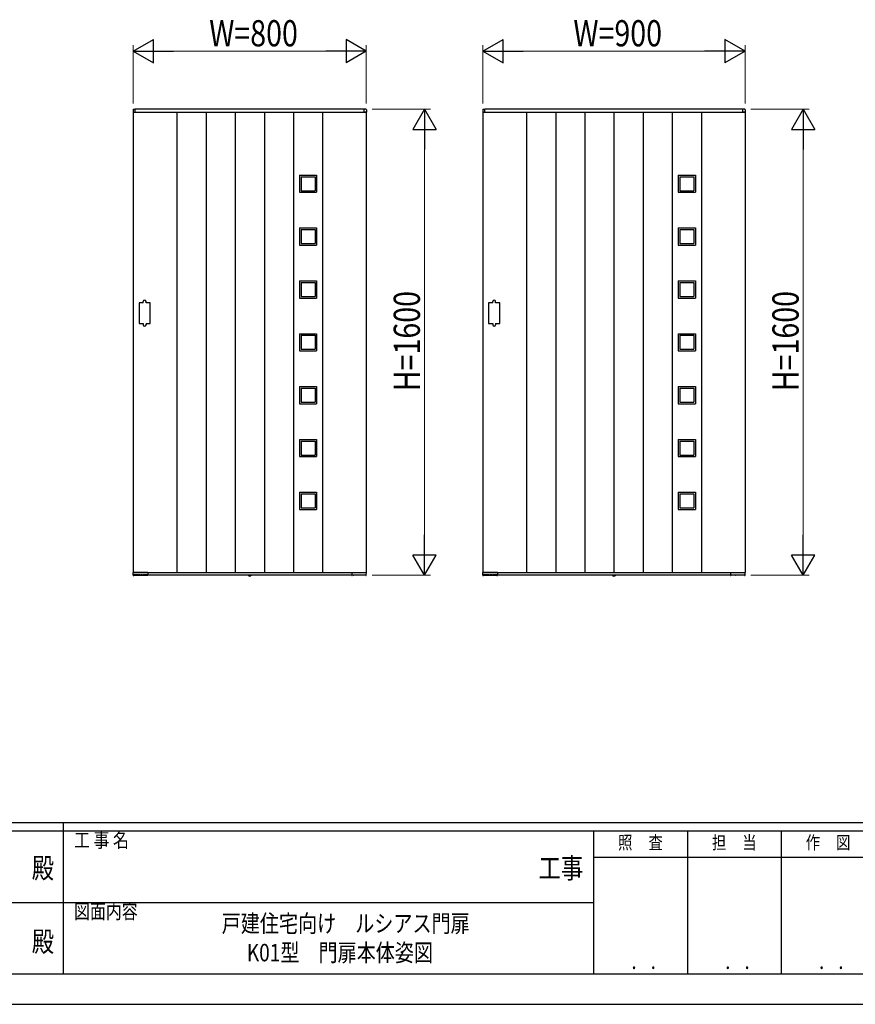
# Model space of a CAD drawing. Units: millimetres. Extents: x 0 to 594, y 0 to 420.
# Drawn here: x 287 to 430, y 0 to 169 of the extents above; entities that cross this region are included whole.
import ezdxf
from ezdxf.enums import TextEntityAlignment as Align

# ---------------------------------------------------------------- set-up
doc = ezdxf.new("R2010")
doc.units = ezdxf.units.MM
doc.header["$PDSIZE"] = 0.05
doc.linetypes.add('YDOT_1', pattern=[2, 1, -1])
for name, color, linetype, lineweight in [('USER1', 3, 'Continuous', 13), ('YKK_A1', 4, 'Continuous', 30), ('YKK_D', 6, 'Continuous', 13), ('YKK_ZWAK', 7, 'Continuous', 30)]:
    doc.layers.add(name, color=color, linetype=linetype, lineweight=lineweight)
doc.styles.add('text-b', font='extslim2.shx', dxfattribs={"width": 0.8, "bigfont": 'extfont2.shx'})

msp = doc.modelspace()

# ---------------------------------------------------------------- linework, layer by layer
at = {"layer": 'YKK_A1'}
for p, q in [((305.98, 153.58), (305.98, 153.17)), ((306, 153.15), (306, 74.15)), ((306, 153.15), (346, 153.15)), ((306, 153.15), (306.34, 153.15)), ((306.05, 153.66), (306.32, 153.67)), ((306.34, 153.15), (306.34, 153.15)), ((345.65, 153.65), (306.35, 153.65)), ((306.35, 153.15), (306.35, 153.65)), ((306.35, 153.16), (306.35, 153.65)), ((313.5, 153.15), (313.5, 74.15)), ((318.5, 153.15), (318.5, 74.15)), ((323.5, 153.15), (323.5, 74.15)), ((328.5, 153.15), (328.5, 74.15)), ((333.5, 153.15), (333.5, 74.15)), ((338.5, 153.15), (338.5, 74.15)), ((345.65, 153.15), (345.65, 153.65)), ((345.65, 153.16), (345.65, 153.65)), ((346, 153.15), (345.67, 153.15)), ((345.67, 153.15), (345.67, 153.15)), ((345.96, 153.66), (345.68, 153.67)), ((346, 153.15), (346, 74.15)), ((346.03, 153.58), (346.03, 153.17)), ((365.98, 153.58), (365.98, 153.17)), ((366, 153.15), (366, 74.15)), ((366, 153.15), (411, 153.15)), ((366, 153.15), (366.34, 153.15)), ((366.05, 153.66), (366.32, 153.67)), ((366.34, 153.15), (366.34, 153.15)), ((410.65, 153.65), (366.35, 153.65)), ((366.35, 153.15), (366.35, 153.65)), ((366.35, 153.16), (366.35, 153.65)), ((373.5, 153.15), (373.5, 74.15)), ((378.5, 153.15), (378.5, 74.15)), ((383.5, 153.15), (383.5, 74.15)), ((388.5, 153.15), (388.5, 74.15)), ((393.5, 153.15), (393.5, 74.15)), ((398.5, 153.15), (398.5, 74.15)), ((403.5, 153.15), (403.5, 74.15)), ((410.65, 153.15), (410.65, 153.65)), ((410.65, 153.16), (410.65, 153.65)), ((411, 153.15), (410.67, 153.15)), ((410.67, 153.15), (410.67, 153.15)), ((410.96, 153.66), (410.68, 153.67)), ((411, 153.15), (411, 74.15)), ((411.03, 153.58), (411.03, 153.17)), ((334.53, 142.35), (334.53, 139.4)), ((334.53, 142.35), (337.48, 142.35)), ((334.8, 142.07), (334.8, 139.67)), ((334.8, 142.07), (337.2, 142.07)), ((337.2, 142.07), (337.2, 139.67)), ((337.48, 142.35), (337.48, 139.4)), ((399.53, 142.35), (399.53, 139.4)), ((399.53, 142.35), (402.48, 142.35)), ((399.8, 142.07), (399.8, 139.67)), ((399.8, 142.07), (402.2, 142.07)), ((402.2, 142.07), (402.2, 139.67)), ((402.48, 142.35), (402.48, 139.4)), ((334.53, 139.4), (337.48, 139.4)), ((334.8, 139.67), (337.2, 139.67)), ((399.53, 139.4), (402.48, 139.4)), ((399.8, 139.67), (402.2, 139.67)), ((334.53, 133.27), (334.53, 130.32)), ((334.53, 133.27), (337.48, 133.27)), ((334.8, 133), (334.8, 130.6)), ((334.8, 133), (337.2, 133)), ((337.2, 133), (337.2, 130.6)), ((337.48, 133.27), (337.48, 130.32)), ((399.53, 133.27), (399.53, 130.32)), ((399.53, 133.27), (402.48, 133.27)), ((399.8, 133), (399.8, 130.6)), ((399.8, 133), (402.2, 133)), ((402.2, 133), (402.2, 130.6)), ((402.48, 133.27), (402.48, 130.32)), ((334.53, 130.32), (337.48, 130.32)), ((334.8, 130.6), (337.2, 130.6)), ((399.53, 130.32), (402.48, 130.32)), ((399.8, 130.6), (402.2, 130.6)), ((334.53, 124.2), (334.53, 121.25)), ((334.53, 124.2), (337.48, 124.2)), ((334.8, 123.92), (334.8, 121.52)), ((334.8, 123.92), (337.2, 123.92)), ((337.2, 123.92), (337.2, 121.52)), ((337.48, 124.2), (337.48, 121.25)), ((399.53, 124.2), (399.53, 121.25)), ((399.53, 124.2), (402.48, 124.2)), ((399.8, 123.92), (399.8, 121.52)), ((399.8, 123.92), (402.2, 123.92)), ((402.2, 123.92), (402.2, 121.52)), ((402.48, 124.2), (402.48, 121.25)), ((307.7, 120.4), (307, 120.4)), ((307, 120.4), (307, 116.9)), ((307.7, 120.4), (307.7, 120.65)), ((308.2, 120.4), (308.2, 120.65)), ((308.9, 120.4), (308.2, 120.4)), ((308.9, 116.9), (308.9, 120.4)), ((334.53, 121.25), (337.48, 121.25)), ((334.8, 121.52), (337.2, 121.52)), ((367.7, 120.4), (367, 120.4)), ((367, 120.4), (367, 116.9)), ((367.7, 120.4), (367.7, 120.65)), ((368.2, 120.4), (368.2, 120.65)), ((368.9, 120.4), (368.2, 120.4)), ((368.9, 116.9), (368.9, 120.4)), ((399.53, 121.25), (402.48, 121.25)), ((399.8, 121.52), (402.2, 121.52)), ((307, 116.9), (307.7, 116.9)), ((307.7, 116.9), (307.7, 116.65)), ((308.2, 116.9), (308.2, 116.65)), ((308.2, 116.9), (308.9, 116.9)), ((367, 116.9), (367.7, 116.9)), ((367.7, 116.9), (367.7, 116.65)), ((368.2, 116.9), (368.2, 116.65)), ((368.2, 116.9), (368.9, 116.9)), ((334.53, 115.12), (334.53, 112.17)), ((334.53, 115.12), (337.48, 115.12)), ((337.48, 115.12), (337.48, 112.17)), ((399.53, 115.12), (399.53, 112.17)), ((399.53, 115.12), (402.48, 115.12)), ((402.48, 115.12), (402.48, 112.17)), ((334.8, 114.85), (334.8, 112.45)), ((334.8, 114.85), (337.2, 114.85)), ((337.2, 114.85), (337.2, 112.45)), ((399.8, 114.85), (399.8, 112.45)), ((399.8, 114.85), (402.2, 114.85)), ((402.2, 114.85), (402.2, 112.45)), ((334.53, 112.17), (337.48, 112.17)), ((334.8, 112.45), (337.2, 112.45)), ((399.53, 112.17), (402.48, 112.17)), ((399.8, 112.45), (402.2, 112.45)), ((334.53, 106.05), (334.53, 103.1)), ((334.53, 106.05), (337.48, 106.05)), ((334.8, 105.77), (334.8, 103.37)), ((334.8, 105.77), (337.2, 105.77)), ((337.2, 105.77), (337.2, 103.37)), ((337.48, 106.05), (337.48, 103.1)), ((399.53, 106.05), (399.53, 103.1)), ((399.53, 106.05), (402.48, 106.05)), ((399.8, 105.77), (399.8, 103.37)), ((399.8, 105.77), (402.2, 105.77)), ((402.2, 105.77), (402.2, 103.37)), ((402.48, 106.05), (402.48, 103.1)), ((334.8, 103.37), (337.2, 103.37)), ((399.8, 103.37), (402.2, 103.37)), ((334.53, 103.1), (337.48, 103.1)), ((399.53, 103.1), (402.48, 103.1)), ((334.53, 96.97), (334.53, 94.02)), ((334.53, 96.97), (337.48, 96.97)), ((334.8, 96.7), (334.8, 94.3)), ((334.8, 96.7), (337.2, 96.7)), ((337.2, 96.7), (337.2, 94.3)), ((337.48, 96.97), (337.48, 94.02)), ((399.53, 96.97), (399.53, 94.02)), ((399.53, 96.97), (402.48, 96.97)), ((399.8, 96.7), (399.8, 94.3)), ((399.8, 96.7), (402.2, 96.7)), ((402.2, 96.7), (402.2, 94.3)), ((402.48, 96.97), (402.48, 94.02)), ((334.53, 94.02), (337.48, 94.02)), ((334.8, 94.3), (337.2, 94.3)), ((399.53, 94.02), (402.48, 94.02)), ((399.8, 94.3), (402.2, 94.3)), ((334.53, 87.9), (334.53, 84.95)), ((334.53, 87.9), (337.48, 87.9)), ((337.48, 87.9), (337.48, 84.95)), ((399.53, 87.9), (399.53, 84.95)), ((399.53, 87.9), (402.48, 87.9)), ((402.48, 87.9), (402.48, 84.95)), ((334.8, 87.62), (334.8, 85.22)), ((334.8, 87.62), (337.2, 87.62)), ((337.2, 87.62), (337.2, 85.22)), ((399.8, 87.62), (399.8, 85.22)), ((399.8, 87.62), (402.2, 87.62)), ((402.2, 87.62), (402.2, 85.22)), ((334.53, 84.95), (337.48, 84.95)), ((334.8, 85.22), (337.2, 85.22)), ((399.53, 84.95), (402.48, 84.95)), ((399.8, 85.22), (402.2, 85.22)), ((306.01, 73.65), (305.98, 74.12)), ((306, 74.15), (346, 74.15)), ((308.49, 74.15), (306, 74.15)), ((306.07, 73.62), (306.03, 73.62)), ((306.09, 73.65), (306.1, 73.74)), ((306.09, 73.67), (308.41, 73.67)), ((307.14, 73.75), (306.11, 73.75)), ((307.16, 73.74), (307.16, 73.7)), ((307.24, 73.7), (307.24, 73.74)), ((307.59, 73.75), (307.26, 73.75)), ((307.61, 73.74), (307.61, 73.7)), ((307.7, 73.7), (307.7, 73.74)), ((308.39, 73.75), (307.71, 73.75)), ((308.21, 73.75), (308.21, 73.7)), ((308.41, 73.74), (308.41, 73.65)), ((308.48, 73.63), (308.44, 73.63)), ((308.5, 74.15), (308.5, 73.65)), ((308.5, 74.13), (308.5, 73.65)), ((343.5, 73.65), (308.5, 73.65)), ((325.81, 73.65), (326.19, 73.65)), ((325.81, 73.62), (325.81, 73.65)), ((325.81, 73.62), (325.81, 73.58)), ((325.81, 73.62), (326.2, 73.62)), ((326.2, 73.62), (326.19, 73.65)), ((326.2, 73.62), (326.19, 73.58)), ((343.5, 74.15), (343.5, 73.65)), ((343.5, 74.13), (343.5, 73.65)), ((343.52, 74.15), (346, 74.15)), ((343.53, 73.63), (343.57, 73.63)), ((343.59, 73.74), (343.59, 73.65)), ((345.91, 73.67), (343.59, 73.67)), ((343.61, 73.75), (344.29, 73.75)), ((343.8, 73.75), (343.8, 73.7)), ((344.31, 73.7), (344.31, 73.74)), ((344.39, 73.74), (344.39, 73.7)), ((344.41, 73.75), (344.74, 73.75)), ((344.76, 73.7), (344.76, 73.74)), ((344.85, 73.74), (344.85, 73.7)), ((344.86, 73.75), (345.89, 73.75)), ((345.91, 73.65), (345.91, 73.74)), ((345.93, 73.62), (345.97, 73.62)), ((346, 73.65), (346.02, 74.12)), ((366.01, 73.65), (365.98, 74.12)), ((366, 74.15), (411, 74.15)), ((368.49, 74.15), (366, 74.15)), ((366.07, 73.62), (366.03, 73.62)), ((366.09, 73.65), (366.1, 73.74)), ((366.09, 73.67), (368.41, 73.67)), ((367.14, 73.75), (366.11, 73.75)), ((367.16, 73.74), (367.16, 73.7)), ((367.24, 73.7), (367.24, 73.74)), ((367.59, 73.75), (367.26, 73.75)), ((367.61, 73.74), (367.61, 73.7)), ((367.7, 73.7), (367.7, 73.74)), ((368.39, 73.75), (367.71, 73.75)), ((368.21, 73.75), (368.21, 73.7)), ((368.41, 73.74), (368.41, 73.65)), ((368.48, 73.63), (368.44, 73.63)), ((368.5, 74.15), (368.5, 73.65)), ((368.5, 74.13), (368.5, 73.65)), ((408.5, 73.65), (368.5, 73.65)), ((388.31, 73.65), (388.69, 73.65)), ((388.31, 73.62), (388.31, 73.65)), ((388.31, 73.62), (388.31, 73.58)), ((388.31, 73.62), (388.7, 73.62)), ((388.7, 73.62), (388.69, 73.65)), ((388.7, 73.62), (388.69, 73.58)), ((408.5, 74.15), (408.5, 73.65)), ((408.5, 74.13), (408.5, 73.65)), ((408.52, 74.15), (411, 74.15)), ((408.53, 73.63), (408.57, 73.63)), ((408.59, 73.74), (408.59, 73.65)), ((410.91, 73.67), (408.59, 73.67)), ((408.61, 73.75), (409.29, 73.75)), ((408.8, 73.75), (408.8, 73.7)), ((409.31, 73.7), (409.31, 73.74)), ((409.39, 73.74), (409.39, 73.7)), ((409.41, 73.75), (409.74, 73.75)), ((409.76, 73.7), (409.76, 73.74)), ((409.85, 73.74), (409.85, 73.7)), ((409.86, 73.75), (410.89, 73.75)), ((410.91, 73.65), (410.91, 73.74)), ((410.93, 73.62), (410.97, 73.62)), ((411, 73.65), (411.02, 74.12))]:
    msp.add_line(p, q, dxfattribs=at)
at = {"layer": 'YKK_A1', "linetype": 'YDOT_1'}
for p, q in [((325.89, 73.52), (325.94, 73.64)), ((325.94, 73.64), (326, 73.67)), ((326.06, 73.64), (326, 73.67)), ((326.12, 73.52), (326.06, 73.64)), ((388.39, 73.52), (388.44, 73.64)), ((388.44, 73.64), (388.5, 73.67)), ((388.56, 73.64), (388.5, 73.67)), ((388.62, 73.52), (388.56, 73.64))]:
    msp.add_line(p, q, dxfattribs=at)
at = {"layer": 'YKK_A1'}
for centre, radius, start, end in [((306.05, 153.58), 0.075, 93.5, 180), ((306, 153.17), 0.025, 180, 270), ((306.33, 153.65), 0.025, 0, 93.5), ((306.34, 153.16), 0.015, 270, 0), ((345.68, 153.65), 0.025, 86.5, 180), ((345.67, 153.16), 0.015, 180, 270), ((345.95, 153.58), 0.075, 0, 86.5), ((346, 153.17), 0.025, 270, 0), ((366.05, 153.58), 0.075, 93.5, 180), ((366, 153.17), 0.025, 180, 270), ((366.33, 153.65), 0.025, 0, 93.5), ((366.34, 153.16), 0.015, 270, 0), ((410.68, 153.65), 0.025, 86.5, 180), ((410.67, 153.16), 0.015, 180, 270), ((410.95, 153.58), 0.075, 0, 86.5), ((411, 153.17), 0.025, 270, 0), ((307.95, 120.65), 0.25, 0, 180), ((367.95, 120.65), 0.25, 0, 180), ((307.95, 116.65), 0.25, 180, 0), ((367.95, 116.65), 0.25, 180, 0), ((306, 74.12), 0.025, 90, 183.5), ((306.03, 73.65), 0.025, 183.5, 269.2108), ((306.07, 73.65), 0.025, 269.1897, 359), ((307.18, 73.7), 0.025, 181, 270), ((307.22, 73.7), 0.025, 270, 359), ((307.63, 73.7), 0.025, 181, 270), ((307.67, 73.7), 0.025, 270, 359), ((308.23, 73.7), 0.025, 181, 270), ((308.44, 73.65), 0.025, 181.0014, 270.0015), ((308.48, 73.65), 0.025, 270, 0), ((308.49, 74.13), 0.015, 0, 90), ((325.86, 73.58), 0.045, 190, 239.3641), ((326, 73.82), 0.325, 239.3641, 300.6359), ((326.14, 73.58), 0.045, 300.6359, 350), ((343.52, 74.13), 0.015, 90, 180), ((343.53, 73.65), 0.025, 180, 270), ((343.57, 73.65), 0.025, 269.9985, 358.9986), ((343.77, 73.7), 0.025, 270, 359), ((344.33, 73.7), 0.025, 181, 270), ((344.37, 73.7), 0.025, 270, 359), ((344.78, 73.7), 0.025, 181, 270), ((344.82, 73.7), 0.025, 270, 359), ((345.93, 73.65), 0.025, 181, 270.8103), ((345.97, 73.65), 0.025, 270.7892, 356.5), ((346, 74.12), 0.025, 356.5, 90), ((366, 74.12), 0.025, 90, 183.5), ((366.03, 73.65), 0.025, 183.5, 269.2108), ((366.07, 73.65), 0.025, 269.1897, 359), ((367.18, 73.7), 0.025, 181, 270), ((367.22, 73.7), 0.025, 270, 359), ((367.63, 73.7), 0.025, 181, 270), ((367.67, 73.7), 0.025, 270, 359), ((368.23, 73.7), 0.025, 181, 270), ((368.44, 73.65), 0.025, 181.0014, 270.0015), ((368.48, 73.65), 0.025, 270, 0), ((368.49, 74.13), 0.015, 0, 90), ((388.36, 73.58), 0.045, 190, 239.3641), ((388.5, 73.82), 0.325, 239.3641, 300.6359), ((388.64, 73.58), 0.045, 300.6359, 350), ((408.52, 74.13), 0.015, 90, 180), ((408.53, 73.65), 0.025, 180, 270), ((408.57, 73.65), 0.025, 269.9985, 358.9986), ((408.77, 73.7), 0.025, 270, 359), ((409.33, 73.7), 0.025, 181, 270), ((409.37, 73.7), 0.025, 270, 359), ((409.78, 73.7), 0.025, 181, 270), ((409.82, 73.7), 0.025, 270, 359), ((410.93, 73.65), 0.025, 181, 270.8103), ((410.97, 73.65), 0.025, 270.7892, 356.5), ((411, 74.12), 0.025, 356.5, 90)]:
    msp.add_arc(centre, radius, start, end, dxfattribs=at)
for points, knots in [([(306.11, 73.75), (306.11, 73.75), (306.11, 73.75), (306.11, 73.75), (306.1, 73.75), (306.1, 73.75), (306.1, 73.75), (306.1, 73.74), (306.1, 73.74)], [0, 0, 0, 0, 0.045774, 0.09982, 0.180174, 0.323847, 0.594878, 1, 1, 1, 1]), ([(307.16, 73.74), (307.16, 73.74), (307.16, 73.74), (307.15, 73.75), (307.15, 73.75), (307.15, 73.75), (307.14, 73.75), (307.14, 73.75), (307.14, 73.75), (307.14, 73.75)], [0, 0, 0, 0, 0.144237, 0.500624, 0.744019, 0.874885, 0.943019, 0.990831, 1, 1, 1, 1]), ([(307.26, 73.75), (307.26, 73.75), (307.26, 73.75), (307.26, 73.75), (307.25, 73.75), (307.25, 73.75), (307.25, 73.75), (307.24, 73.74), (307.24, 73.74)], [0, 0, 0, 0, 0.045774, 0.09982, 0.180174, 0.323847, 0.594878, 1, 1, 1, 1]), ([(307.61, 73.74), (307.61, 73.74), (307.61, 73.74), (307.61, 73.75), (307.6, 73.75), (307.6, 73.75), (307.6, 73.75), (307.59, 73.75), (307.59, 73.75), (307.59, 73.75)], [0, 0, 0, 0, 0.144237, 0.500624, 0.744019, 0.874885, 0.943019, 0.990831, 1, 1, 1, 1]), ([(307.71, 73.75), (307.71, 73.75), (307.71, 73.75), (307.71, 73.75), (307.7, 73.75), (307.7, 73.75), (307.7, 73.75), (307.7, 73.74), (307.7, 73.74)], [0, 0, 0, 0, 0.045774, 0.09982, 0.180174, 0.323847, 0.594878, 1, 1, 1, 1]), ([(308.41, 73.74), (308.41, 73.74), (308.41, 73.74), (308.41, 73.75), (308.4, 73.75), (308.4, 73.75), (308.4, 73.75), (308.39, 73.75), (308.39, 73.75), (308.39, 73.75)], [0, 0, 0, 0, 0.144237, 0.500624, 0.744019, 0.874885, 0.943019, 0.990831, 1, 1, 1, 1]), ([(343.59, 73.74), (343.59, 73.74), (343.59, 73.74), (343.6, 73.75), (343.6, 73.75), (343.6, 73.75), (343.61, 73.75), (343.61, 73.75), (343.61, 73.75), (343.61, 73.75)], [0, 0, 0, 0, 0.144237, 0.500624, 0.744019, 0.874885, 0.943019, 0.990831, 1, 1, 1, 1]), ([(344.29, 73.75), (344.29, 73.75), (344.29, 73.75), (344.3, 73.75), (344.3, 73.75), (344.3, 73.75), (344.31, 73.75), (344.31, 73.74), (344.31, 73.74)], [0, 0, 0, 0, 0.045774, 0.09982, 0.180174, 0.323847, 0.594878, 1, 1, 1, 1]), ([(344.39, 73.74), (344.39, 73.74), (344.39, 73.74), (344.4, 73.75), (344.4, 73.75), (344.4, 73.75), (344.41, 73.75), (344.41, 73.75), (344.41, 73.75), (344.41, 73.75)], [0, 0, 0, 0, 0.144237, 0.500624, 0.744019, 0.874885, 0.943019, 0.990831, 1, 1, 1, 1]), ([(344.74, 73.75), (344.74, 73.75), (344.75, 73.75), (344.75, 73.75), (344.75, 73.75), (344.75, 73.75), (344.76, 73.75), (344.76, 73.74), (344.76, 73.74)], [0, 0, 0, 0, 0.045774, 0.09982, 0.180174, 0.323847, 0.594878, 1, 1, 1, 1]), ([(344.85, 73.74), (344.85, 73.74), (344.85, 73.74), (344.85, 73.75), (344.85, 73.75), (344.86, 73.75), (344.86, 73.75), (344.86, 73.75), (344.86, 73.75), (344.86, 73.75)], [0, 0, 0, 0, 0.144237, 0.500624, 0.744019, 0.874885, 0.943019, 0.990831, 1, 1, 1, 1]), ([(345.89, 73.75), (345.89, 73.75), (345.89, 73.75), (345.9, 73.75), (345.9, 73.75), (345.9, 73.75), (345.91, 73.75), (345.91, 73.74), (345.91, 73.74)], [0, 0, 0, 0, 0.045774, 0.09982, 0.180174, 0.323847, 0.594878, 1, 1, 1, 1]), ([(366.11, 73.75), (366.11, 73.75), (366.11, 73.75), (366.11, 73.75), (366.1, 73.75), (366.1, 73.75), (366.1, 73.75), (366.1, 73.74), (366.1, 73.74)], [0, 0, 0, 0, 0.045774, 0.09982, 0.180174, 0.323847, 0.594878, 1, 1, 1, 1]), ([(367.16, 73.74), (367.16, 73.74), (367.16, 73.74), (367.15, 73.75), (367.15, 73.75), (367.15, 73.75), (367.14, 73.75), (367.14, 73.75), (367.14, 73.75), (367.14, 73.75)], [0, 0, 0, 0, 0.144237, 0.500624, 0.744019, 0.874885, 0.943019, 0.990831, 1, 1, 1, 1]), ([(367.26, 73.75), (367.26, 73.75), (367.26, 73.75), (367.26, 73.75), (367.25, 73.75), (367.25, 73.75), (367.25, 73.75), (367.24, 73.74), (367.24, 73.74)], [0, 0, 0, 0, 0.045774, 0.09982, 0.180174, 0.323847, 0.594878, 1, 1, 1, 1]), ([(367.61, 73.74), (367.61, 73.74), (367.61, 73.74), (367.61, 73.75), (367.6, 73.75), (367.6, 73.75), (367.6, 73.75), (367.59, 73.75), (367.59, 73.75), (367.59, 73.75)], [0, 0, 0, 0, 0.144237, 0.500624, 0.744019, 0.874885, 0.943019, 0.990831, 1, 1, 1, 1]), ([(367.71, 73.75), (367.71, 73.75), (367.71, 73.75), (367.71, 73.75), (367.7, 73.75), (367.7, 73.75), (367.7, 73.75), (367.7, 73.74), (367.7, 73.74)], [0, 0, 0, 0, 0.045774, 0.09982, 0.180174, 0.323847, 0.594878, 1, 1, 1, 1]), ([(368.41, 73.74), (368.41, 73.74), (368.41, 73.74), (368.41, 73.75), (368.4, 73.75), (368.4, 73.75), (368.4, 73.75), (368.39, 73.75), (368.39, 73.75), (368.39, 73.75)], [0, 0, 0, 0, 0.144237, 0.500624, 0.744019, 0.874885, 0.943019, 0.990831, 1, 1, 1, 1]), ([(408.59, 73.74), (408.59, 73.74), (408.59, 73.74), (408.6, 73.75), (408.6, 73.75), (408.6, 73.75), (408.61, 73.75), (408.61, 73.75), (408.61, 73.75), (408.61, 73.75)], [0, 0, 0, 0, 0.144237, 0.500624, 0.744019, 0.874885, 0.943019, 0.990831, 1, 1, 1, 1]), ([(409.29, 73.75), (409.29, 73.75), (409.29, 73.75), (409.3, 73.75), (409.3, 73.75), (409.3, 73.75), (409.31, 73.75), (409.31, 73.74), (409.31, 73.74)], [0, 0, 0, 0, 0.045774, 0.09982, 0.180174, 0.323847, 0.594878, 1, 1, 1, 1]), ([(409.39, 73.74), (409.39, 73.74), (409.39, 73.74), (409.4, 73.75), (409.4, 73.75), (409.4, 73.75), (409.41, 73.75), (409.41, 73.75), (409.41, 73.75), (409.41, 73.75)], [0, 0, 0, 0, 0.144237, 0.500624, 0.744019, 0.874885, 0.943019, 0.990831, 1, 1, 1, 1]), ([(409.74, 73.75), (409.74, 73.75), (409.75, 73.75), (409.75, 73.75), (409.75, 73.75), (409.75, 73.75), (409.76, 73.75), (409.76, 73.74), (409.76, 73.74)], [0, 0, 0, 0, 0.045774, 0.09982, 0.180174, 0.323847, 0.594878, 1, 1, 1, 1]), ([(409.85, 73.74), (409.85, 73.74), (409.85, 73.74), (409.85, 73.75), (409.85, 73.75), (409.86, 73.75), (409.86, 73.75), (409.86, 73.75), (409.86, 73.75), (409.86, 73.75)], [0, 0, 0, 0, 0.144237, 0.500624, 0.744019, 0.874885, 0.943019, 0.990831, 1, 1, 1, 1]), ([(410.89, 73.75), (410.89, 73.75), (410.89, 73.75), (410.9, 73.75), (410.9, 73.75), (410.9, 73.75), (410.91, 73.75), (410.91, 73.74), (410.91, 73.74)], [0, 0, 0, 0, 0.045774, 0.09982, 0.180174, 0.323847, 0.594878, 1, 1, 1, 1])]:
    msp.add_open_spline(points, degree=3, knots=knots, dxfattribs=at)
at = {"layer": 'YKK_D', "lineweight": -2}
for p, q in [((306, 163.65), (309.47, 165.65)), ((309.47, 161.65), (309.47, 165.65)), ((346, 163.65), (342.54, 165.65)), ((342.54, 165.65), (342.54, 161.65)), ((366, 163.65), (369.47, 165.65)), ((369.47, 161.65), (369.47, 165.65)), ((411, 163.65), (407.54, 165.65)), ((407.54, 165.65), (407.54, 161.65)), ((306, 163.65), (309.47, 161.65)), ((306, 163.65), (312.93, 163.65)), ((346, 163.65), (339.07, 163.65)), ((346, 163.65), (342.54, 161.65)), ((366, 163.65), (369.47, 161.65)), ((366, 163.65), (372.93, 163.65)), ((411, 163.65), (404.07, 163.65)), ((411, 163.65), (407.54, 161.65)), ((356, 153.65), (354, 150.19)), ((356, 153.65), (358, 150.19)), ((356, 153.65), (356, 146.72)), ((421, 153.65), (419, 150.19)), ((421, 153.65), (423, 150.19)), ((421, 153.65), (421, 146.72)), ((354, 150.19), (358, 150.19)), ((419, 150.19), (423, 150.19)), ((356, 73.65), (356, 80.58)), ((421, 73.65), (421, 80.58)), ((356, 73.65), (354, 77.11)), ((358, 77.11), (354, 77.11)), ((356, 73.65), (358, 77.11)), ((421, 73.65), (419, 77.11)), ((423, 77.11), (419, 77.11)), ((421, 73.65), (423, 77.11))]:
    msp.add_line(p, q, dxfattribs=at)
at = {"layer": 'YKK_D'}
for p, q in [((306, 154.65), (306, 164.65)), ((346, 154.65), (346, 164.65)), ((366, 154.65), (366, 164.65)), ((411, 154.65), (411, 164.65)), ((310, 163.65), (342, 163.65)), ((370, 163.65), (407, 163.65)), ((347, 153.65), (357, 153.65)), ((412, 153.65), (422, 153.65)), ((356, 149.65), (356, 77.65)), ((421, 149.65), (421, 77.65)), ((347, 73.65), (357, 73.65)), ((412, 73.65), (422, 73.65))]:
    msp.add_line(p, q, dxfattribs=at)
at = {"layer": 'YKK_ZWAK'}
for p, q in [((567, 31.15), (21, 31.15)), ((294, 31.15), (294, 5.25)), ((294, 29.75), (203, 29.75)), ((385, 29.75), (294, 29.75)), ((433.3, 29.75), (385, 29.75)), ((385, 29.75), (385, 5.25)), ((401.1, 29.75), (401.1, 5.25)), ((417.2, 29.75), (417.2, 5.25)), ((433.3, 25.2), (385, 25.2)), ((203.53, 17.5), (294, 17.5)), ((294, 17.5), (385, 17.5)), ((203, 5.25), (294, 5.25)), ((294, 5.25), (385, 5.25)), ((385, 5.25), (433.3, 5.25)), ((0, 0), (594, 0))]:
    msp.add_line(p, q, dxfattribs=at)
msp.add_point((294, 5.25), dxfattribs=at)

# ---------------------------------------------------------------- texts
at = {"layer": 'USER1', "style": 'text-b', "width": 0.8}
for s, p in [('戸建住宅向け\u3000ルシアス門扉', (321.18, 12.38)), ('K01型\u3000門扉本体姿図', (325.5, 7.37))]:
    msp.add_text(s, height=3, dxfattribs=at).set_placement(p)
at = {"layer": 'YKK_D', "style": 'text-b', "width": 0.8}
for s, p in [('W=800', (319.04, 164.45)), ('W=900', (381.54, 164.45))]:
    msp.add_text(s, height=4.5, dxfattribs=at).set_placement(p)
for p in [(355.2, 105.25), (420.2, 105.25)]:
    msp.add_text('H=1600', height=4.5, rotation=90, dxfattribs=at).set_placement(p)
at = {"layer": 'YKK_ZWAK', "style": 'text-b', "width": 0.8}
for s, height, p in [('工 事 名', 2.5, (295.84, 26.95)), ('図面内容', 2.5, (295.84, 14.7)), ('． ．', 2.475, (391.3, 6)), ('． ．', 2.475, (407.4, 6)), ('． ．', 2.475, (423.5, 6))]:
    msp.add_text(s, height=height, dxfattribs=at).set_placement(p)
for s, height, p in [('照     査', 2.25, (393.05, 27.48)), ('担     当', 2.25, (409.15, 27.48)), ('作     図', 2.25, (425.25, 27.48)), ('殿', 3.5, (290.5, 22.93)), ('工事', 3.5, (379.4, 22.93)), ('殿', 3.5, (290.5, 10.32))]:
    msp.add_text(s, height=height, dxfattribs=at).set_placement(p, align=Align.MIDDLE)

doc.saveas('drawing.dxf')
